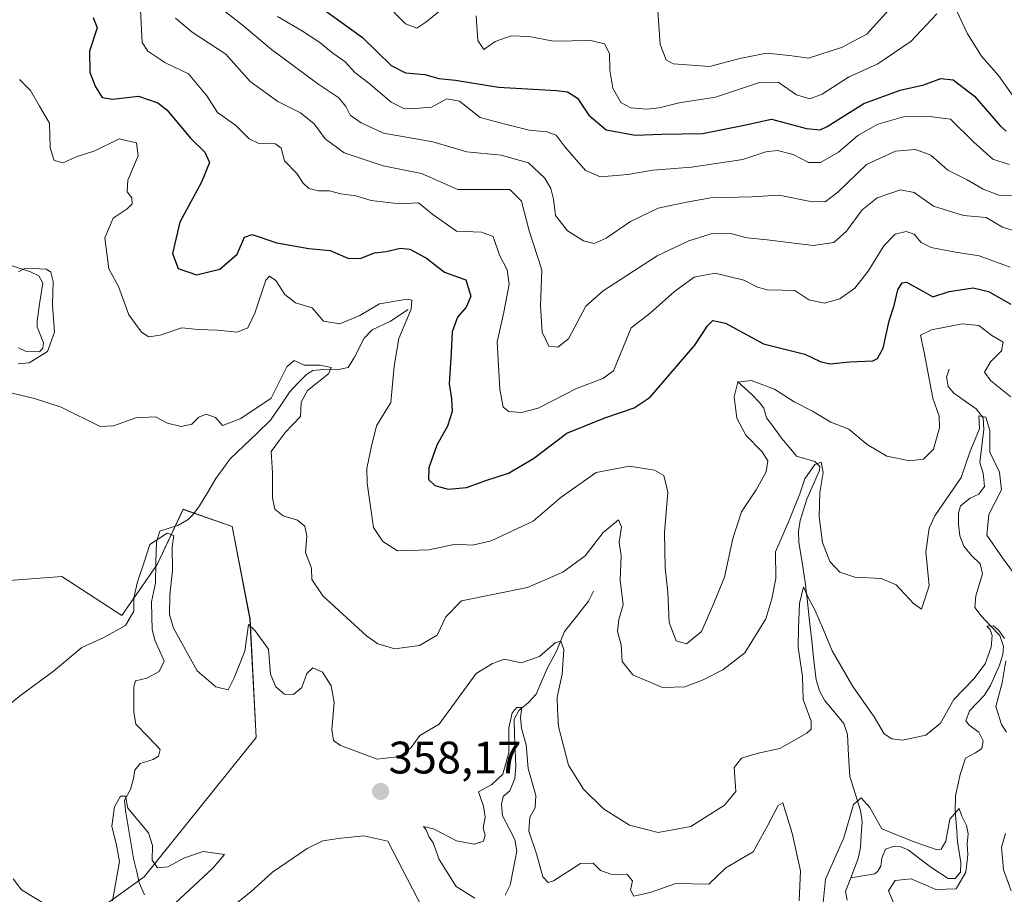
# Model space of a CAD drawing. Units: metres. Extents: x 621980 to 625458, y 4678601 to 4680975.
# Drawn here: x 624135 to 624351, y 4678956 to 4679148 of the extents above; entities that cross this region are included whole.
import ezdxf
from ezdxf.enums import TextEntityAlignment as Align

# ---------------------------------------------------------------- set-up
doc = ezdxf.new("R2010")
doc.units = ezdxf.units.M
doc.header["$MEASUREMENT"] = 0
for name, color, linetype, lineweight in [('Carátula', 7, 'Continuous', 5), ('Corriente natural lineal', 142, 'Continuous', 13), ('Curva de nivel maestra', 36, 'Continuous', 30), ('Curva de nivel normal', 36, 'Continuous', 0), ('Matorral CxS', 135, 'Continuous', 0), ('Punto de cota en terreno', 7, 'Continuous', 0), ('Rótulo de punto de cota en terreno', 19, 'Continuous', 0)]:
    doc.layers.add(name, color=color, linetype=linetype, lineweight=lineweight)
doc.styles.add('Arial', font='txt', dxfattribs={"height": 0.2})

# ---------------------------------------------------------------- blocks, each defined once
blk = doc.blocks.new('*U157')
at = {"layer": 'Matorral CxS', "color": 135, "linetype": 'Continuous', "lineweight": 0}
blk.add_polyline3d([(624127.2531, 4678934.8589, 355.5286), (624162.0883, 4678959.8313, 353.5447), (624186.7351, 4678990.4687, 356.8477), (624185.3545, 4679016.5203, 360.7453), (624181.4567, 4679036.8391, 363.2537), (624170.6417, 4679040.5953, 361.0061), (624164.9745, 4679028.4895, 359.9665), (624157.1987, 4679017.2745, 359.8843), (624144.0209, 4679025.8367, 361.436), (624125.6041, 4679024.4677, 361.3247)], dxfattribs=at)
blk = doc.blocks.new('*U174')
at = {"layer": 'Curva de nivel normal', "color": 36, "linetype": 'Continuous', "lineweight": 0}
for points in [[(624354.69, 4679024.46, 365), (624350.69, 4679029.96, 365), (624347.23, 4679034.9, 365), (624347.63, 4679039.44, 365), (624350.41, 4679044.85, 365), (624349.98, 4679048.75, 365), (624347.85, 4679053.17, 365), (624347.85, 4679057.95, 365), (624347, 4679060.85, 365), (624345.5, 4679061.15, 365), (624345.62, 4679058.26, 365), (624343.53, 4679053.36, 365), (624341.56, 4679047.61, 365), (624335.8, 4679039.15, 365), (624334.57, 4679036.44, 365), (624333.85, 4679031.29, 365), (624334.53, 4679023.79, 365), (624332.85, 4679018.63, 365), (624331.1, 4679019.92, 365), (624327.3, 4679024.03, 365), (624323.98, 4679025.39, 365), (624318.2, 4679025.66, 365), (624314.96, 4679026.78, 365), (624312.76, 4679029.14, 365), (624311.11, 4679033.34, 365), (624310.39, 4679038.95, 365), (624310.54, 4679044.32, 365), (624311.29, 4679048.68, 365), (624310.84, 4679050.96, 365), (624309.4, 4679050.44, 365), (624307.21, 4679047.32, 365), (624306.16, 4679043.97, 365), (624303.73, 4679038.03, 365), (624300.8, 4679031.23, 365), (624300.88, 4679025.38, 365), (624299.96, 4679020.93, 365), (624298.65, 4679016.57, 365), (624294.07, 4679009.04, 365), (624289.24, 4679005.36, 365), (624284.93, 4679003.12, 365), (624280.88, 4679001.6, 365), (624275.96, 4679001.48, 365), (624269.45, 4679004.24, 365), (624267.12, 4679007.2, 365), (624266.9, 4679010.83, 365), (624266.05, 4679013.79, 365), (624266.4, 4679016.36, 365), (624267.34, 4679019.59, 365), (624266.7, 4679025.05, 365), (624266.91, 4679030.38, 365), (624266.45, 4679033.38, 365), (624266.94, 4679036.73, 365), (624266.3, 4679038.26, 365), (624262.94, 4679035.52, 365), (624258.98, 4679030.4, 365), (624254.08, 4679026.77, 365), (624246.31, 4679023.4, 365), (624231.79, 4679020.5, 365), (624228.35, 4679016.96, 365), (624226.46, 4679012.93, 365), (624222.61, 4679010.67, 365), (624217.17, 4679009.93, 365), (624213.45, 4679011.08, 365), (624210.91, 4679012.84, 365), (624201.34, 4679021.59, 365), (624198.9, 4679025.17, 365), (624198.86, 4679027.67, 365), (624197.56, 4679031.12, 365), (624197.8, 4679034.72, 365), (624197.42, 4679036.92, 365), (624195.75, 4679038.19, 365), (624192.66, 4679039.19, 365), (624190.79, 4679040.66, 365), (624190.28, 4679043.1, 365), (624190.28, 4679048.61, 365), (624190.03, 4679053.28, 365), (624193.06, 4679057.44, 365), (624196.47, 4679061.02, 365), (624196.56, 4679064.12, 365), (624197.95, 4679066.71, 365), (624202.56, 4679070.35, 365), (624203.17, 4679071.72, 365), (624200.72, 4679072.23, 365), (624197.27, 4679072.25, 365), (624195.07, 4679073.32, 365), (624193.43, 4679071.87, 365), (624189.97, 4679065.05, 365), (624183.34, 4679060.55, 365), (624179.29, 4679059.04, 365), (624177.75, 4679060.76, 365), (624175.74, 4679061.48, 365), (624174.1, 4679060.82, 365), (624172.59, 4679059.3, 365), (624170.25, 4679058.77, 365), (624167.2, 4679059.52, 365), (624164.62, 4679060.93, 365), (624160.24, 4679060.7, 365), (624155.34, 4679058.94, 365), (624152.44, 4679058.82, 365), (624143.84, 4679063.05, 365), (624138.04, 4679064.97, 365), (624131.89, 4679066.42, 365)], [(624134.4, 4679072.56, 365), (624136.8, 4679072.8, 365), (624140.89, 4679075.26, 365), (624142.39, 4679079.5, 365), (624141.97, 4679085.53, 365), (624142.09, 4679090.62, 365), (624141.59, 4679092.72, 365), (624140.68, 4679093.32, 365), (624135.96, 4679093.58, 365), (624134.48, 4679092.8, 365)]]:
    blk.add_polyline3d(points, dxfattribs=at)
blk = doc.blocks.new('*U176')
at = {"layer": 'Curva de nivel normal', "color": 36, "linetype": 'Continuous', "lineweight": 0}
for points in [[(624131.68, 4678997.15, 360), (624134.93, 4678999.72, 360), (624142.19, 4679005.05, 360), (624148.43, 4679010.23, 360), (624153.21, 4679012.44, 360), (624158, 4679015.1, 360), (624159.84, 4679018.19, 360), (624159.86, 4679021.16, 360), (624160.61, 4679024.67, 360), (624162.13, 4679028.96, 360), (624163.34, 4679032.87, 360), (624167.16, 4679035.34, 360), (624168.62, 4679034.87, 360), (624168.26, 4679032.38, 360), (624168.31, 4679027.15, 360), (624167.73, 4679021.78, 360), (624167.68, 4679017.48, 360), (624168.56, 4679014.46, 360), (624173.72, 4679005.13, 360), (624177.88, 4679001.61, 360), (624180.59, 4679000.95, 360), (624181.9, 4679003.61, 360), (624184.18, 4679009.41, 360), (624185.05, 4679015.29, 360), (624186.45, 4679013.9, 360), (624189.45, 4679009.88, 360), (624189.88, 4679004.39, 360), (624191.04, 4679001.57, 360), (624192.95, 4679000.01, 360), (624194.94, 4678999.89, 360), (624196.76, 4679001.49, 360), (624197.85, 4679004.56, 360), (624199.14, 4679005.79, 360), (624201.25, 4679004.86, 360), (624203.2, 4679001.79, 360), (624203.82, 4678998.16, 360), (624203.3, 4678992.23, 360), (624203.7, 4678989.82, 360), (624205.2, 4678988.74, 360), (624213.31, 4678985.69, 360), (624218.28, 4678986.28, 360), (624220.75, 4678988.25, 360), (624222.64, 4678990.9, 360), (624226.92, 4678993.39, 360), (624235.01, 4679004.56, 360), (624238.61, 4679006.74, 360), (624241.27, 4679007.7, 360), (624244.94, 4679006.84, 360), (624248.94, 4679008.26, 360), (624252.39, 4679011.25, 360), (624253.67, 4679011.6, 360), (624254.33, 4679009.77, 360), (624253.96, 4679004.4, 360), (624252.86, 4678999.3, 360), (624252.91, 4678996.63, 360), (624253.11, 4678992.88, 360), (624255.31, 4678984.43, 360), (624258.64, 4678979.09, 360), (624263.01, 4678974.8, 360), (624268.7, 4678971.19, 360), (624275.04, 4678969.58, 360), (624282.2, 4678970.91, 360), (624289.62, 4678975.62, 360), (624292.09, 4678978.6, 360), (624291.73, 4678983.86, 360), (624293.35, 4678985.95, 360), (624296.97, 4678987.03, 360), (624301.76, 4678988.07, 360), (624307.68, 4678991.44, 360), (624308.62, 4678992.3, 360), (624308.64, 4678994.05, 360), (624306.87, 4678998.8, 360), (624306.69, 4679003.86, 360), (624305.76, 4679010.26, 360), (624305.85, 4679014.56, 360), (624306.06, 4679019.88, 360), (624306.96, 4679023.55, 360), (624308.14, 4679020.96, 360), (624309.42, 4679018.54, 360), (624311.37, 4679014.15, 360), (624313.22, 4679009.52, 360), (624317.82, 4679001.65, 360), (624322.44, 4678995.02, 360), (624324.66, 4678991.26, 360), (624326.32, 4678990.16, 360), (624328.72, 4678989.92, 360), (624333.79, 4678990.98, 360), (624337.06, 4678993.65, 360), (624339.95, 4678998.81, 360), (624344.34, 4679003.36, 360), (624346.84, 4679006.64, 360), (624348.19, 4679010.29, 360), (624348.4, 4679012.85, 360), (624347.96, 4679014.22, 360), (624347.25, 4679014.96, 360), (624348.68, 4679014.98, 360), (624349.88, 4679013.98, 360), (624351.08, 4679012.19, 360)], [(624351.41, 4679007.33, 360), (624350.61, 4679002.5, 360), (624349.19, 4678997.29, 360), (624350.46, 4678993.36, 360), (624351.57, 4678991.63, 360)], [(624351.32, 4678969.39, 360), (624350.46, 4678966.39, 360), (624350.91, 4678961.42, 360), (624352.56, 4678956.81, 360)]]:
    blk.add_polyline3d(points, dxfattribs=at)
blk = doc.blocks.new('*U185')
at = {"layer": 'Curva de nivel normal', "color": 36, "linetype": 'Continuous', "lineweight": 0}
for points in [[(624133.29, 4678959.39, 355), (624135.14, 4678956.99, 355), (624143.11, 4678952.2, 355)], [(624155.15, 4678954.59, 355), (624156.65, 4678963.25, 355), (624156.01, 4678966.81, 355), (624154.98, 4678971.01, 355), (624155.59, 4678975.25, 355), (624156.91, 4678977.62, 355), (624157.97, 4678977.56, 355), (624158.49, 4678974.93, 355), (624163.08, 4678969.5, 355), (624163.95, 4678966.73, 355), (624163.84, 4678963.49, 355), (624165.04, 4678961.87, 355), (624167.28, 4678962.06, 355), (624170.95, 4678964.04, 355), (624175.05, 4678965.46, 355), (624179.72, 4678964.8, 355), (624177.21, 4678961.79, 355), (624168.95, 4678954.15, 355)], [(624234.75, 4678955.2, 355), (624230.63, 4678957.75, 355), (624226.88, 4678963.67, 355), (624225.56, 4678967.34, 355), (624224.64, 4678968.76, 355), (624224.05, 4678970.18, 355), (624223.44, 4678970.95, 355), (624225.64, 4678970.44, 355), (624230.69, 4678967.77, 355), (624234.62, 4678967.02, 355), (624236.66, 4678967.72, 355), (624237.01, 4678969.03, 355), (624236.54, 4678970.56, 355), (624237.04, 4678972.94, 355), (624236.66, 4678975.39, 355), (624235.57, 4678978.54, 355), (624238.51, 4678980.12, 355), (624240.88, 4678982.39, 355), (624242.19, 4678987.19, 355), (624242.19, 4678992.6, 355), (624242.91, 4678995.89, 355), (624243.94, 4678997.03, 355), (624245.08, 4678997.06, 355), (624244.78, 4678994.9, 355), (624244.99, 4678992.54, 355), (624246.03, 4678988.86, 355), (624246.47, 4678983.68, 355), (624248.12, 4678977.7, 355), (624248.01, 4678975.01, 355), (624246.79, 4678972.94, 355), (624246.64, 4678969.89, 355), (624248.3, 4678964.94, 355), (624249.65, 4678959.85, 355), (624250.83, 4678958.6, 355), (624252.05, 4678959.02, 355), (624257.92, 4678962.79, 355), (624260.74, 4678962.88, 355), (624262.32, 4678961.26, 355), (624264.6, 4678960.47, 355), (624268.24, 4678960.41, 355), (624269.35, 4678958.98, 355), (624268.92, 4678956.93, 355), (624269.64, 4678955.58, 355), (624273.28, 4678956.4, 355), (624278.93, 4678958.43, 355), (624286.13, 4678958.26, 355), (624289.88, 4678961.84, 355), (624295.89, 4678965.38, 355), (624299.11, 4678971.23, 355), (624301.39, 4678975.54, 355), (624302.43, 4678976.15, 355), (624304.43, 4678969.42, 355), (624306.27, 4678961.19, 355), (624305.96, 4678954.59, 355)], [(624311.08, 4678952.06, 355), (624311.81, 4678959.32, 355), (624315.78, 4678968.45, 355), (624317.96, 4678975.74, 355), (624319.58, 4678977.21, 355), (624321.55, 4678975.12, 355), (624324.18, 4678970.4, 355), (624331.06, 4678967.61, 355), (624336.28, 4678965.77, 355), (624337.22, 4678965.92, 355), (624338.2, 4678967.71, 355), (624339.12, 4678972.52, 355), (624341.12, 4678974.88, 355), (624341.76, 4678973.19, 355), (624342.76, 4678971.14, 355), (624343.11, 4678969.28, 355), (624342.88, 4678967.11, 355), (624343.03, 4678964.72, 355), (624342.59, 4678960.92, 355), (624340.47, 4678957.2, 355), (624336.02, 4678957.06, 355), (624330.58, 4678959.42, 355), (624327.11, 4678959.08, 355), (624325.6, 4678956.82, 355), (624326.92, 4678953.73, 355)]]:
    blk.add_polyline3d(points, dxfattribs=at)
blk = doc.blocks.new('*U189')
at = {"layer": 'Curva de nivel maestra', "color": 36, "linetype": 'Continuous', "lineweight": 30}
blk.add_polyline3d([(624150.89, 4679148.63, 375), (624151.79, 4679146.34, 375), (624150.08, 4679141.23, 375), (624150.2, 4679136.54, 375), (624151.38, 4679133.41, 375), (624152.9, 4679131.1, 375), (624155.18, 4679130.73, 375), (624160.88, 4679131.35, 375), (624165.08, 4679129.93, 375), (624167.09, 4679128.38, 375), (624172.34, 4679122.08, 375), (624175.44, 4679119.04, 375), (624176.46, 4679116.81, 375), (624174.71, 4679112.47, 375), (624169.97, 4679103.66, 375), (624168.35, 4679096.81, 375), (624169.54, 4679093.51, 375), (624173.6, 4679092.08, 375), (624178.7, 4679093.38, 375), (624182.5, 4679096.68, 375), (624184.17, 4679100.36, 375), (624185.84, 4679101, 375), (624191.28, 4679099.11, 375), (624198.28, 4679097.86, 375), (624202.98, 4679097.42, 375), (624206.84, 4679095.75, 375), (624209.58, 4679095.73, 375), (624212.67, 4679096.97, 375), (624215.27, 4679097.24, 375), (624218.43, 4679097.98, 375), (624220.48, 4679097.78, 375), (624224.16, 4679095.76, 375), (624228.05, 4679092.7, 375), (624232.76, 4679091.04, 375), (624233.87, 4679087.41, 375), (624232.84, 4679085.04, 375), (624230.92, 4679082.8, 375), (624229.76, 4679079.56, 375), (624229.53, 4679074.99, 375), (624229.08, 4679068.18, 375), (624229.6, 4679064.88, 375), (624229.76, 4679062.06, 375), (624228.71, 4679058.88, 375), (624226.41, 4679054.72, 375), (624224.64, 4679049.72, 375), (624224.54, 4679047.17, 375), (624225.94, 4679045.82, 375), (624228.89, 4679045, 375), (624232.9, 4679045.37, 375), (624237.15, 4679046.94, 375), (624242.14, 4679048.55, 375), (624247.65, 4679051.75, 375), (624254.98, 4679057.32, 375), (624263.27, 4679060.67, 375), (624269.71, 4679062.9, 375), (624273.26, 4679065.26, 375), (624283.04, 4679076.69, 375), (624285.82, 4679080.9, 375), (624287, 4679082.07, 375), (624289.83, 4679081.47, 375), (624298.18, 4679076.96, 375), (624307.26, 4679074.71, 375), (624310.59, 4679073.04, 375), (624312.76, 4679072.57, 375), (624317.15, 4679072.99, 375), (624322.19, 4679073.22, 375), (624323.23, 4679073.7, 375), (624324.43, 4679076, 375), (624325.74, 4679082.04, 375), (624326.9, 4679085.37, 375), (624327.66, 4679088.78, 375), (624328.64, 4679090.38, 375), (624329.54, 4679090.52, 375), (624333.3, 4679088.44, 375), (624335.37, 4679087.28, 375), (624338.97, 4679088.43, 375), (624344.19, 4679089.22, 375), (624347.61, 4679088.46, 375), (624352.48, 4679085.64, 375)], dxfattribs=at)
blk = doc.blocks.new('5PATER')
at = {"layer": 'Carátula', "linetype": 'Continuous', "lineweight": 5}
h = blk.add_hatch(color=250, dxfattribs=at)
edge = h.paths.add_edge_path()
edge.add_ellipse((0, 0.01), major_axis=(-1.33, -1.34), ratio=0.999422, start_angle=0, end_angle=360)

msp = doc.modelspace()

# ---------------------------------------------------------------- linework, layer by layer
at = {"layer": 'Corriente natural lineal', "color": 142, "linetype": 'Continuous', "lineweight": 13}
for points in [[(624132.44, 4679094.3, 365.2), (624137.1, 4679092.8, 364.7), (624138.96, 4679091.88, 364.66), (624139.81, 4679090.25, 364.58), (624139.2, 4679086.15, 364.4), (624138.58, 4679082.04, 364.2), (624138.6, 4679080.68, 364.14), (624139.96, 4679077.15, 364.23), (624139.84, 4679075.99, 364.35), (624139.1, 4679075.22, 364.32), (624136.17, 4679075.24, 363.92), (624134.51, 4679076.1, 363.9)], [(624220.12, 4679084.5, 370.1), (624216.23, 4679081.9, 369.11), (624212.16, 4679080, 368.2), (624210.4, 4679078.22, 367.81), (624208.32, 4679073.99, 366.88), (624206.88, 4679071.78, 366.54), (624204.43, 4679071.26, 365.91), (624201.55, 4679071.35, 365.06), (624199.14, 4679071.1, 364.65), (624197.73, 4679070.23, 364.18), (624195.89, 4679068.28, 363.56), (624194.04, 4679066.33, 363.98), (624191.96, 4679063.26, 363), (624189.88, 4679060.19, 363.02), (624186.92, 4679057.36, 362.7), (624183.96, 4679054.53, 362.84), (624181, 4679051.7, 362.05), (624179.42, 4679049.53, 362), (624177.84, 4679047.36, 361.43), (624176.06, 4679044.36, 360.81), (624174.27, 4679041.36, 360.94), (624172.8, 4679039.39, 360.57), (624171.78, 4679038.35, 360.11), (624169.62, 4679037.09, 360.51), (624165.53, 4679035.8, 360.54), (624164.79, 4679033.43, 359.75), (624164.69, 4679028.89, 359.5), (624164.59, 4679024.34, 359.1), (624163.69, 4679020.3, 359.31), (624163.75, 4679016.99, 359.21), (624163.88, 4679014.28, 358.73), (624164.46, 4679011.85, 358.43), (624165.5, 4679009.55, 357.94), (624166.53, 4679007.25, 357.53), (624165.43, 4679004.96, 357.57), (624162.66, 4679003.51, 357.07), (624160.22, 4679002.95, 357.32), (624159.81, 4679001.63, 357.38), (624159.81, 4678998.88, 357.21), (624159.81, 4678996.13, 357.15), (624160.29, 4678993.43, 357.03), (624162.96, 4678990.63, 356.51), (624165.63, 4678987.83, 355.91), (624165.22, 4678986.34, 355.84), (624164.09, 4678985.62, 355.77), (624161.22, 4678984.79, 355.62), (624160.03, 4678983.29, 355.7), (624159.79, 4678981.45, 355.75), (624159.08, 4678979.07, 355.64), (624157.78, 4678976.7, 355.14), (624157.99, 4678974.43, 354.91), (624158.57, 4678970.91, 354.34), (624159.16, 4678967.4, 353.8), (624159.74, 4678963.88, 353.95), (624160.39, 4678961.22, 353.6), (624161.03, 4678958.55, 353.15), (624162.14, 4678955.89, 353.01)], [(624338.96, 4679071.36, 367.2), (624338.33, 4679069.64, 367.15), (624338.71, 4679067.55, 367.05), (624339.96, 4679066.09, 366.62), (624342.44, 4679064.39, 365.61), (624344.91, 4679062.68, 365.43), (624346.42, 4679060.67, 365.08), (624346.56, 4679058.13, 364.73), (624346.14, 4679054.51, 364.54), (624345.72, 4679050.89, 364.14), (624346.45, 4679048.55, 363.35), (624346.68, 4679045.58, 363.12), (624345.48, 4679043.9, 362.93), (624343.57, 4679043.08, 362.86), (624341.42, 4679041.39, 362.5), (624341.01, 4679039.72, 362.38), (624341.01, 4679037.23, 362.09), (624341.32, 4679034.74, 361.91), (624342.18, 4679032.49, 362.07), (624343.87, 4679030.42, 362.14), (624345.74, 4679028.61, 361.53), (624346.3, 4679026.44, 361.25), (624345.55, 4679024.03, 361.16), (624344.8, 4679021.61, 361.12), (624344.55, 4679019.03, 360.98), (624346.01, 4679017.17, 360.48), (624348.06, 4679015.02, 360.24), (624350.1, 4679012.87, 359.98), (624350.9, 4679010.46, 359.81), (624350.7, 4679008.69, 359.73), (624350.03, 4679006.38, 359.68), (624348.01, 4679001.89, 359.05), (624346.65, 4678999.71, 358.56), (624343.39, 4678996.33, 357.98), (624342.64, 4678994.14, 357.64), (624343.35, 4678993.19, 357.5), (624345.48, 4678991.65, 357.11), (624346.38, 4678989.74, 356.54), (624346.15, 4678988.08, 356.24), (624344.76, 4678987.1, 356.37), (624342.51, 4678985.92, 356.35), (624341.39, 4678982.31, 355.68), (624340.36, 4678977.63, 355.78), (624340.29, 4678974.22, 355.47), (624340.55, 4678970.89, 354.91), (624340.81, 4678967.55, 354.37), (624341.49, 4678963.01, 353.95), (624341.44, 4678960.92, 354.18), (624340.24, 4678959.5, 354.28), (624338.76, 4678959.47, 354.23), (624335.13, 4678961.86, 354.03), (624332.52, 4678963.83, 353.78), (624329.91, 4678965.79, 354.22), (624328.33, 4678966.47, 354), (624326.67, 4678966.53, 353.55), (624324.93, 4678965.97, 353.5), (624324.18, 4678963.95, 353.27), (624323.95, 4678962.2, 353.37), (624323.26, 4678961.14, 353.37), (624322.58, 4678960.52, 353.25), (624319.95, 4678960.07, 352.79), (624317.31, 4678959.61, 352.35)], [(624292.42, 4679068.67, 369.91), (624295.57, 4679065.82, 368.9), (624297.27, 4679064.05, 368.24), (624298.21, 4679062.79, 368.08), (624298.79, 4679060.69, 367.81), (624300.47, 4679058.47, 367.09), (624302.14, 4679056.24, 366.86), (624303.78, 4679054.26, 366.55), (624305.41, 4679052.27, 366.16), (624309.46, 4679051.1, 365.38), (624310.5, 4679050.03, 364.96), (624310.45, 4679049.14, 364.75), (624309.07, 4679045.98, 365.07), (624307.69, 4679042.82, 364.7), (624306.21, 4679038.13, 363.44), (624305.82, 4679035.82, 363.11), (624305.93, 4679033.33, 362.44), (624306.62, 4679028.96, 361.12), (624307.31, 4679024.58, 360.38), (624307.8, 4679020.29, 359.88), (624308.28, 4679016, 359.45), (624308.77, 4679011.7, 358.84), (624309.25, 4679007.41, 358.34), (624309.74, 4679003.12, 358.06), (624310.46, 4679000.73, 357.52), (624311.56, 4678998.65, 356.85), (624313.69, 4678996.09, 357.41), (624315.81, 4678993.53, 356.61), (624316.6, 4678991.16, 356.02), (624316.85, 4678986.52, 355.63), (624317.09, 4678981.88, 355.49), (624318.28, 4678978.15, 355.34), (624319.47, 4678974.41, 354.61), (624319.8, 4678971.92, 354.32), (624319.63, 4678969.11, 354.36), (624319.46, 4678966.3, 353.83), (624318.95, 4678963.87, 353.27), (624317.31, 4678959.61, 352.35)], [(624260.82, 4679022.61, 362.87), (624259.69, 4679020.4, 362.53), (624257.06, 4679017.07, 361.19), (624254.42, 4679013.73, 360.92), (624252.65, 4679009.42, 359.64), (624250.7, 4679005.81, 358.62), (624249.44, 4679002.91, 357.83), (624248.18, 4679000, 356.63), (624246.55, 4678998.18, 354.85), (624244.39, 4678996.44, 355.28), (624243.38, 4678994.5, 355.32), (624243.49, 4678991.04, 355.2), (624243.61, 4678987.57, 354.93), (624243.72, 4678984.11, 354.65), (624243.5, 4678981.49, 354.05), (624242.41, 4678978.76, 353.14), (624240.95, 4678977.51, 352.97), (624240.63, 4678975.76, 352.9), (624240.85, 4678973.27, 352.59), (624242.2, 4678970.65, 352.93), (624243.55, 4678968.03, 353.24), (624243.98, 4678965.55, 352.85), (624243.24, 4678961.8, 352.21), (624242.49, 4678958.05, 351.6), (624241.39, 4678955.8, 351.22)], [(624317.31, 4678959.61, 352.35), (624316.15, 4678956.61, 352.07), (624316.52, 4678954.77, 351.83)]]:
    msp.add_polyline3d(points, dxfattribs=at)
at = {"layer": 'Curva de nivel maestra', "color": 36, "linetype": 'Continuous', "lineweight": 30}
msp.add_polyline3d([(624198.78, 4679152.39, 400), (624210.09, 4679144.24, 400), (624216.39, 4679138.07, 400), (624219.48, 4679136.47, 400), (624223.78, 4679136.09, 400), (624226.87, 4679135.27, 400), (624230.47, 4679134.89, 400), (624239.91, 4679133.31, 400), (624252.66, 4679132.61, 400), (624255.07, 4679132.29, 400), (624257.32, 4679130.95, 400), (624259.76, 4679127.2, 400), (624263.62, 4679123.96, 400), (624269.94, 4679122.8, 400), (624275.86, 4679122.98, 400), (624284.76, 4679123.19, 400), (624293.88, 4679125, 400), (624299.93, 4679126.34, 400), (624307.6, 4679124.27, 400), (624310.58, 4679123.97, 400), (624312.16, 4679124.73, 400), (624320.17, 4679129.72, 400), (624328.21, 4679132.7, 400), (624333.38, 4679133.83, 400), (624337.09, 4679135.21, 400), (624339.84, 4679134.96, 400), (624344.52, 4679131.39, 400), (624350.14, 4679124.85, 400), (624351.44, 4679123.67, 400)], dxfattribs=at)
at = {"layer": 'Curva de nivel normal', "color": 36, "linetype": 'Continuous', "lineweight": 0}
for points in [[(624178.32, 4679151.23, 390), (624183.64, 4679147.04, 390), (624190.04, 4679141.62, 390), (624200.46, 4679133.9, 390), (624204.84, 4679130.99, 390), (624206.43, 4679129.06, 390), (624207.38, 4679127.2, 390), (624209.77, 4679125.53, 390), (624214.7, 4679123.22, 390), (624225.53, 4679121.31, 390), (624233, 4679119.12, 390), (624240.54, 4679118.39, 390), (624246.54, 4679116.68, 390), (624250.09, 4679113.38, 390), (624251.46, 4679111.04, 390), (624252.02, 4679108.71, 390), (624252.45, 4679105.14, 390), (624255.1, 4679101.8, 390), (624258.61, 4679099.6, 390), (624260.94, 4679099.03, 390), (624263.6, 4679100.2, 390), (624268.92, 4679103.86, 390), (624275.02, 4679106.72, 390), (624281.26, 4679108.05, 390), (624286.58, 4679109.02, 390), (624295.61, 4679109.25, 390), (624301.59, 4679109.61, 390), (624308.09, 4679108.26, 390), (624311.68, 4679108.15, 390), (624314.5, 4679110.26, 390), (624320.8, 4679116.37, 390), (624327.13, 4679119.3, 390), (624331.54, 4679119.65, 390), (624334.93, 4679118.37, 390), (624338.65, 4679115.1, 390), (624342.89, 4679113.01, 390), (624346.44, 4679110.9, 390), (624349.86, 4679109.64, 390), (624358.92, 4679109.36, 390)], [(624214.54, 4679152.3, 405), (624219.52, 4679147.28, 405), (624222.03, 4679146.32, 405), (624224, 4679147.59, 405), (624227.05, 4679150.14, 405)], [(624274.78, 4679152.21, 410), (624275.45, 4679142.74, 410), (624276.76, 4679139.32, 410), (624278.3, 4679138.49, 410), (624286.26, 4679137.85, 410), (624292.93, 4679139.62, 410), (624298.83, 4679140.79, 410), (624303.85, 4679140.29, 410), (624308.01, 4679139.71, 410), (624315.33, 4679142.02, 410), (624320.83, 4679144.95, 410), (624325.71, 4679150.3, 410)], [(624352.37, 4679093.81, 380), (624345.51, 4679096.25, 380), (624340.31, 4679097.09, 380), (624334.98, 4679098.09, 380), (624332.77, 4679099.22, 380), (624331.26, 4679101.04, 380), (624329.49, 4679101.64, 380), (624327.06, 4679101.04, 380), (624324.6, 4679098.51, 380), (624321.17, 4679092.92, 380), (624318.24, 4679089.17, 380), (624314.95, 4679086.83, 380), (624311.56, 4679085.92, 380), (624308.1, 4679086.59, 380), (624305.05, 4679088.66, 380), (624302.28, 4679088.77, 380), (624298.98, 4679088.78, 380), (624296.85, 4679089.4, 380), (624293.84, 4679090.96, 380), (624287.57, 4679092.45, 380), (624282.93, 4679091.58, 380), (624278.6, 4679088.46, 380), (624273.26, 4679083.69, 380), (624269.08, 4679080.45, 380), (624265.19, 4679071.05, 380), (624262.88, 4679069.35, 380), (624257.07, 4679067.16, 380), (624248.62, 4679062.83, 380), (624245.03, 4679061.86, 380), (624242.24, 4679062.06, 380), (624241, 4679063.02, 380), (624240.21, 4679067, 380), (624239.63, 4679077.42, 380), (624241.09, 4679083.89, 380), (624242.29, 4679090.09, 380), (624241.82, 4679093.22, 380), (624240.18, 4679096.46, 380), (624238.78, 4679100.5, 380), (624236.21, 4679101.48, 380), (624230.69, 4679101.69, 380), (624225.48, 4679105.36, 380), (624222.36, 4679107.94, 380), (624218.21, 4679107.71, 380), (624211.94, 4679108.46, 380), (624208.61, 4679109.46, 380), (624205.27, 4679109.89, 380), (624202.84, 4679110.53, 380), (624200.39, 4679110.57, 380), (624198.3, 4679111.1, 380), (624197.02, 4679112.25, 380), (624195.67, 4679114.37, 380), (624192.96, 4679117.14, 380), (624192.23, 4679119.96, 380), (624190.98, 4679120.89, 380), (624187.3, 4679120.93, 380), (624185.17, 4679121.98, 380), (624182.25, 4679124.88, 380), (624178.18, 4679127.75, 380), (624175.85, 4679131.47, 380), (624171.81, 4679136.24, 380), (624166.67, 4679138.76, 380), (624162.92, 4679141.27, 380), (624161.66, 4679143.16, 380), (624161.32, 4679150.26, 380)], [(624235.06, 4679149.03, 405), (624235.43, 4679143.59, 405), (624236.72, 4679141.59, 405), (624239.19, 4679143.35, 405), (624242.75, 4679144.62, 405), (624246.69, 4679144.46, 405), (624252.02, 4679143.44, 405), (624260.2, 4679143.58, 405), (624263.24, 4679142.84, 405), (624264.36, 4679140.71, 405), (624264.38, 4679137.04, 405), (624265.04, 4679133.13, 405), (624266.85, 4679130, 405), (624269.04, 4679128.8, 405), (624272.54, 4679128.48, 405), (624275.26, 4679128.8, 405), (624279.6, 4679129.93, 405), (624287.6, 4679131.16, 405), (624297.27, 4679134.36, 405), (624301.41, 4679134.4, 405), (624305.39, 4679131.63, 405), (624308.32, 4679130.75, 405), (624311.08, 4679131.8, 405), (624316.82, 4679135.51, 405), (624323.26, 4679138.47, 405), (624330.6, 4679143.43, 405), (624336.26, 4679149.44, 405)], [(624340.7, 4679149.92, 405), (624342.94, 4679145.06, 405), (624346.02, 4679140.14, 405), (624349.8, 4679135.9, 405), (624352.85, 4679131.56, 405)], [(624354.15, 4679101.46, 385), (624350.67, 4679102.55, 385), (624347.04, 4679104.68, 385), (624342.06, 4679105.15, 385), (624335.54, 4679107.17, 385), (624331.28, 4679110.2, 385), (624328.26, 4679110.75, 385), (624323.1, 4679109.06, 385), (624319.83, 4679106.37, 385), (624316.41, 4679101.71, 385), (624313.59, 4679099.2, 385), (624309.04, 4679098.56, 385), (624298.93, 4679099.82, 385), (624294.6, 4679100.25, 385), (624290.93, 4679101.16, 385), (624286.63, 4679101.1, 385), (624281.74, 4679099.6, 385), (624274.8, 4679096.31, 385), (624262.91, 4679088.61, 385), (624259.1, 4679085.2, 385), (624255.29, 4679078.06, 385), (624252.94, 4679076.23, 385), (624251.02, 4679076.46, 385), (624249.55, 4679079.5, 385), (624249.17, 4679085.27, 385), (624249.47, 4679093.2, 385), (624246.65, 4679101.78, 385), (624245, 4679108.26, 385), (624242.45, 4679110.84, 385), (624237.08, 4679110.85, 385), (624231.03, 4679110.84, 385), (624223.05, 4679114.39, 385), (624214.61, 4679116.03, 385), (624206.07, 4679118.89, 385), (624201.88, 4679121.98, 385), (624199.41, 4679125.3, 385), (624196.48, 4679127.72, 385), (624191.45, 4679130.18, 385), (624185.41, 4679134.57, 385), (624180.06, 4679140.58, 385), (624172.66, 4679145.39, 385), (624168.96, 4679148.53, 385)], [(624352.12, 4679116.34, 395), (624348.55, 4679117.53, 395), (624344.4, 4679121.28, 395), (624339.21, 4679126.3, 395), (624334.6, 4679126.86, 395), (624328.93, 4679126.82, 395), (624323.26, 4679125.21, 395), (624318.88, 4679122.72, 395), (624314.6, 4679119.05, 395), (624310.65, 4679116.76, 395), (624308.03, 4679116.8, 395), (624304.66, 4679118.54, 395), (624301.22, 4679119.45, 395), (624298.67, 4679119.1, 395), (624293.62, 4679117.46, 395), (624282.32, 4679115.76, 395), (624273.84, 4679115.11, 395), (624268.38, 4679114.13, 395), (624262.38, 4679113.64, 395), (624259.08, 4679115.06, 395), (624254.56, 4679120.19, 395), (624252.59, 4679122.81, 395), (624250.57, 4679123.54, 395), (624246.68, 4679123.89, 395), (624241.38, 4679125.23, 395), (624235.91, 4679126.68, 395), (624231.41, 4679130.27, 395), (624228.61, 4679130.79, 395), (624225.24, 4679128.94, 395), (624222.49, 4679128.7, 395), (624219.27, 4679128.61, 395), (624216.35, 4679130.01, 395), (624211.45, 4679134.22, 395), (624208.39, 4679136.54, 395), (624206.26, 4679138.92, 395), (624203.22, 4679141.04, 395), (624200.68, 4679143.18, 395), (624196.89, 4679145.61, 395), (624191.38, 4679148.89, 395)], [(624134.69, 4679135.04, 370), (624137.13, 4679132.62, 370), (624139.12, 4679129.15, 370), (624141.32, 4679125.41, 370), (624141.44, 4679119.99, 370), (624142.36, 4679117.26, 370), (624144.29, 4679116.71, 370), (624147.15, 4679118.02, 370), (624151.28, 4679119.35, 370), (624156.64, 4679122.02, 370), (624160.44, 4679121.12, 370), (624160.78, 4679118.22, 370), (624158.54, 4679112.88, 370), (624158.37, 4679110.33, 370), (624159.41, 4679109, 370), (624159.45, 4679107.7, 370), (624158.38, 4679106.6, 370), (624155.27, 4679104.54, 370), (624153.44, 4679100.21, 370), (624154.34, 4679093.44, 370), (624156.43, 4679089.52, 370), (624158.72, 4679083.3, 370), (624161.55, 4679079.51, 370), (624163.12, 4679078.48, 370), (624165.62, 4679078.86, 370), (624170.41, 4679080.47, 370), (624173.98, 4679080.09, 370), (624178.21, 4679079.97, 370), (624182.56, 4679079.53, 370), (624184.84, 4679080.44, 370), (624186.41, 4679083.72, 370), (624188.84, 4679090.95, 370), (624189.62, 4679091.8, 370), (624191.04, 4679090.86, 370), (624192.97, 4679087.76, 370), (624195.36, 4679085.96, 370), (624198.98, 4679084.86, 370), (624201.51, 4679081.94, 370), (624205.12, 4679081.37, 370), (624209.49, 4679083.2, 370), (624213.78, 4679085.77, 370), (624219.86, 4679086.8, 370), (624220.88, 4679086.55, 370), (624220.79, 4679084.56, 370), (624218.03, 4679078.13, 370), (624217, 4679072.08, 370), (624216.28, 4679064.04, 370), (624213.13, 4679058.92, 370), (624211.95, 4679054.18, 370), (624211.03, 4679049.56, 370), (624211.12, 4679046.31, 370), (624212.46, 4679036.57, 370), (624214.54, 4679033.54, 370), (624217.79, 4679031.5, 370), (624224.61, 4679031.69, 370), (624230.52, 4679032.94, 370), (624234.22, 4679032.72, 370), (624238.36, 4679033.64, 370), (624247.57, 4679038, 370), (624253.72, 4679043.29, 370), (624261.38, 4679048.71, 370), (624268.72, 4679050.1, 370), (624274.18, 4679049.2, 370), (624276.25, 4679048.04, 370), (624277.11, 4679044.37, 370), (624276.41, 4679035.49, 370), (624276.52, 4679027.72, 370), (624277.13, 4679022.38, 370), (624277.4, 4679015.74, 370), (624278.95, 4679011.7, 370), (624281.26, 4679011.06, 370), (624284.56, 4679013.79, 370), (624286.91, 4679019.09, 370), (624289.56, 4679025.72, 370), (624291.43, 4679034.22, 370), (624293.34, 4679040.08, 370), (624296.58, 4679044.91, 370), (624298.73, 4679048.86, 370), (624299.1, 4679051.22, 370), (624297.89, 4679053.21, 370), (624294.26, 4679056.86, 370), (624292.29, 4679060.61, 370), (624291.74, 4679065.33, 370), (624292.51, 4679068.52, 370), (624295.46, 4679068.89, 370), (624300.6, 4679066.97, 370), (624304.93, 4679064.19, 370), (624308.93, 4679062.14, 370), (624312.93, 4679059.78, 370), (624316.93, 4679058.19, 370), (624320.93, 4679054.85, 370), (624325.26, 4679052.31, 370), (624330.32, 4679051.28, 370), (624333.28, 4679051.62, 370), (624335.47, 4679053.8, 370), (624336.81, 4679058.48, 370), (624336.76, 4679061.07, 370), (624335.38, 4679065.05, 370), (624333.42, 4679075.04, 370), (624332.68, 4679078.84, 370), (624335.04, 4679080.03, 370), (624341.8, 4679081.31, 370), (624345.43, 4679080.98, 370), (624348.34, 4679078.79, 370), (624350.81, 4679077.33, 370), (624350.47, 4679075.4, 370), (624348.05, 4679073.02, 370), (624346.73, 4679070.72, 370), (624348.09, 4679068.8, 370), (624352.52, 4679065.29, 370)], [(624226.49, 4678946.73, 360), (624215.61, 4678967.73, 360), (624210.34, 4678968.85, 360), (624205.27, 4678968.38, 360), (624201.35, 4678967.76, 360), (624197.91, 4678966.07, 360), (624190.28, 4678960.87, 360), (624185.5, 4678956.6, 360), (624179.02, 4678951.4, 360)]]:
    msp.add_polyline3d(points, dxfattribs=at)
at = {"layer": 'Matorral CxS', "color": 135, "linetype": 'Continuous', "lineweight": 0}
for points in [[(624125.6, 4679024.47, 361.32), (624144.02, 4679025.84, 361.44), (624157.2, 4679017.27, 359.88), (624164.97, 4679028.49, 359.97), (624170.64, 4679040.6, 361.01), (624181.46, 4679036.84, 363.25), (624185.35, 4679016.52, 360.75), (624186.74, 4678990.47, 356.85), (624162.09, 4678959.83, 353.54), (624127.25, 4678934.86, 355.53)], [(624127.25, 4678934.86, 355.53), (624162.09, 4678959.83, 353.54), (624186.74, 4678990.47, 356.85), (624185.35, 4679016.52, 360.75), (624181.46, 4679036.84, 363.25), (624170.64, 4679040.6, 361.01), (624164.97, 4679028.49, 359.97), (624157.2, 4679017.27, 359.88), (624144.02, 4679025.84, 361.44), (624125.6, 4679024.47, 361.32)], [(624127.25, 4678934.86, 355.53), (624162.09, 4678959.83, 353.54), (624186.74, 4678990.47, 356.85), (624185.35, 4679016.52, 360.75), (624181.46, 4679036.84, 363.25), (624170.64, 4679040.6, 361.01), (624164.97, 4679028.49, 359.97), (624157.2, 4679017.27, 359.88), (624144.02, 4679025.84, 361.44), (624125.6, 4679024.47, 361.32)]]:
    msp.add_polyline3d(points, dxfattribs=at)

# ---------------------------------------------------------------- block references
at = {"layer": 'Curva de nivel maestra', "color": 36, "linetype": 'Continuous', "lineweight": 30}
msp.add_blockref('*U189', (0, 0), dxfattribs=at)
at = {"layer": 'Curva de nivel normal', "color": 36, "linetype": 'Continuous', "lineweight": 0}
for name in ['*U185', '*U176', '*U174']:
    msp.add_blockref(name, (0, 0), dxfattribs=at)
at = {"layer": 'Matorral CxS', "color": 135, "linetype": 'Continuous', "lineweight": 0}
msp.add_blockref('*U157', (0, 0), dxfattribs=at)
at = {"layer": 'Punto de cota en terreno', "linetype": 'Continuous', "lineweight": 0}
msp.add_blockref('5PATER', (624214.04, 4678978.62, 358.17), dxfattribs=at)

# ---------------------------------------------------------------- texts
at = {"layer": 'Rótulo de punto de cota en terreno', "color": 19, "linetype": 'Continuous', "lineweight": 0, "style": 'Arial'}
msp.add_text('358,17', height=7, dxfattribs=at).set_placement((624215.8, 4678980.38), align=Align.BOTTOM_LEFT)

doc.saveas('drawing.dxf')
